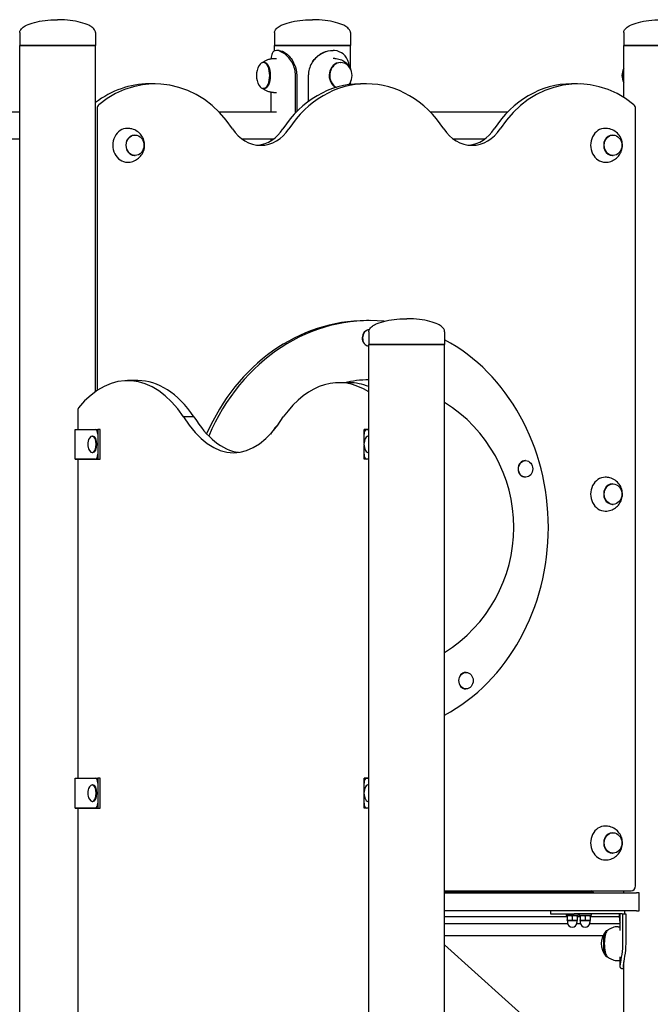
# Model space of a CAD drawing. Units: millimetres. Extents: x 1509 to 19309, y 927 to 15727.
# Drawn here: x 9857 to 10490, y 10595 to 11583 of the extents above; entities that cross this region are included whole.
import ezdxf

# ---------------------------------------------------------------- set-up
doc = ezdxf.new("R2010")
doc.units = ezdxf.units.MM
doc.layers.add('Widoczne (ISO)', color=5, linetype='Continuous')

msp = doc.modelspace()

# ---------------------------------------------------------------- linework, layer by layer
at = {"layer": 'Widoczne (ISO)'}
for p, q in [((9856.943, 11569.551), (9856.943, 11556.551)), ((9933.043, 11569.551), (9933.043, 11556.551)), ((10112.671, 11569.551), (10112.671, 11556.551)), ((10188.771, 11569.551), (10188.771, 11556.551)), ((10462.982, 11569.551), (10462.982, 11556.551)), ((9856.943, 11556.551), (9933.043, 11556.551)), ((9933.043, 11556.551), (9856.943, 11556.551)), ((9856.943, 10556.551), (9856.943, 11556.551)), ((9933.043, 11209.345), (9933.043, 11556.551)), ((10112.671, 11556.551), (10188.771, 11556.551)), ((10188.771, 11556.551), (10112.671, 11556.551)), ((10112.671, 11551.155), (10112.671, 11556.551)), ((10117.346, 11551.551), (10114.749, 11551.551)), ((10170.013, 11551.551), (10171.515, 11551.551)), ((10188.771, 11533.5), (10188.771, 11556.551)), ((10462.982, 11556.551), (10539.082, 11556.551)), ((10539.082, 11556.551), (10462.982, 11556.551)), ((10462.982, 11504.567), (10462.982, 11556.551)), ((10102.238, 11539.551), (10101.372, 11539.551)), ((10111.762, 11543.551), (10114.749, 11543.551)), ((10173.241, 11543.551), (10171.515, 11543.551)), ((10178.746, 11539.551), (10179.247, 11539.551)), ((10133.685, 11489.068), (10133.685, 11526.551)), ((10134.915, 11526.551), (10134.915, 11490.34)), ((10146.569, 11526.551), (10146.569, 11500.484)), ((10188.618, 11517.539), (10188.618, 11519.27)), ((10188.771, 11517.558), (10188.771, 11519.602)), ((9992.776, 11518.156), (9986.771, 11518.156)), ((10102.238, 11513.551), (10101.372, 11513.551)), ((10109.171, 11490.001), (10109.171, 11509.748)), ((10111.762, 11509.551), (10114.749, 11509.551)), ((10204.768, 11518.156), (10198.763, 11518.156)), ((10416.761, 11518.156), (10410.756, 11518.156)), ((9586.233, 11490.001), (9856.943, 11490.001)), ((9934.648, 11493.187), (9934.648, 11210.452)), ((10056.955, 11490.001), (10114.749, 11490.001)), ((10268.948, 11490.001), (10346.576, 11490.001)), ((10474.888, 10713.551), (10474.888, 11493.187)), ((9586.233, 11463.101), (9856.943, 11463.101)), ((9972.25, 11466.801), (9972.751, 11466.801)), ((10079.564, 11463.101), (10111.975, 11463.101)), ((10109.171, 11461.206), (10109.171, 11463.101)), ((10291.556, 11463.101), (10323.968, 11463.101)), ((10451.8, 11466.801), (10452.3, 11466.801)), ((9972.25, 11446.301), (9972.751, 11446.301)), ((10451.8, 11446.301), (10452.3, 11446.301)), ((10207.771, 11280.675), (10204.768, 11280.675)), ((10207.254, 11269.551), (10207.254, 11256.551)), ((10283.354, 11269.551), (10283.354, 11256.551)), ((10207.254, 11256.551), (10283.354, 11256.551)), ((10283.354, 11256.551), (10207.254, 11256.551)), ((10207.254, 10256.551), (10207.254, 11256.551)), ((10283.354, 10106.551), (10283.354, 11256.551)), ((9975.626, 11220.424), (9965.237, 11220.424)), ((10187.588, 11218.363), (10177.199, 11218.363)), ((9915.334, 11191.421), (9915.334, 11171.551)), ((10031.814, 11184.246), (10021.425, 11184.246)), ((9912.722, 11141.551), (9912.722, 11171.551)), ((9912.722, 11171.551), (9935.256, 11171.551)), ((9912.736, 11141.551), (9912.736, 11171.551)), ((9912.736, 11171.551), (9932.754, 11171.551)), ((9929.575, 11164.826), (9930.252, 11164.826)), ((9935.256, 11171.551), (9935.256, 11141.551)), ((9937.854, 11171.551), (9935.256, 11171.551)), ((9935.256, 11166.551), (9935.256, 11146.551)), ((9937.854, 11141.551), (9937.854, 11171.551)), ((9937.854, 11146.551), (9937.854, 11166.551)), ((10207.254, 11171.551), (10202.443, 11171.551)), ((10202.443, 11157.627), (10202.443, 11171.551)), ((10202.443, 11157.627), (10202.443, 11166.551)), ((10204.945, 11171.551), (10207.254, 11171.551)), ((10206.771, 11164.826), (10207.254, 11164.826)), ((10202.443, 11146.551), (10202.443, 11155.475)), ((10202.443, 11141.551), (10202.443, 11155.475)), ((9929.575, 11148.276), (9930.252, 11148.276)), ((10206.771, 11148.276), (10207.254, 11148.276)), ((9912.722, 11141.551), (9935.256, 11141.551)), ((9932.754, 11141.551), (9912.736, 11141.551)), ((9915.334, 11141.551), (9915.334, 10821.551)), ((9935.256, 11141.551), (9937.854, 11141.551)), ((10207.254, 11141.551), (10202.443, 11141.551)), ((10207.254, 11141.551), (10204.945, 11141.551)), ((10364.608, 11140.163), (10364.216, 11140.163)), ((10364.608, 11123.613), (10364.216, 11123.613)), ((10451.8, 11116.801), (10452.3, 11116.801)), ((10451.8, 11096.301), (10452.3, 11096.301)), ((10304.851, 10927.736), (10304.46, 10927.736)), ((10304.851, 10911.186), (10304.46, 10911.186)), ((9912.722, 10791.551), (9912.722, 10821.551)), ((9912.722, 10821.551), (9935.256, 10821.551)), ((9912.736, 10791.551), (9912.736, 10821.551)), ((9912.736, 10821.551), (9932.754, 10821.551)), ((9935.256, 10821.551), (9935.256, 10791.551)), ((9937.854, 10821.551), (9935.256, 10821.551)), ((9937.854, 10791.551), (9937.854, 10821.551)), ((10207.254, 10821.551), (10202.443, 10821.551)), ((10202.443, 10807.627), (10202.443, 10821.551)), ((10204.945, 10821.551), (10207.254, 10821.551)), ((9929.575, 10814.826), (9930.252, 10814.826)), ((9935.256, 10816.551), (9935.256, 10796.551)), ((9937.854, 10796.551), (9937.854, 10816.551)), ((10202.443, 10807.627), (10202.443, 10816.551)), ((10206.771, 10814.826), (10207.254, 10814.826)), ((9929.575, 10798.276), (9930.252, 10798.276)), ((10202.443, 10796.551), (10202.443, 10805.475)), ((10202.443, 10791.551), (10202.443, 10805.475)), ((10206.771, 10798.276), (10207.254, 10798.276)), ((9912.722, 10791.551), (9935.256, 10791.551)), ((9932.754, 10791.551), (9912.736, 10791.551)), ((9915.334, 10791.551), (9915.334, 10471.551)), ((9935.256, 10791.551), (9937.854, 10791.551)), ((10207.254, 10791.551), (10202.443, 10791.551)), ((10207.254, 10791.551), (10204.945, 10791.551)), ((10451.8, 10766.801), (10452.3, 10766.801)), ((10451.8, 10746.301), (10452.3, 10746.301)), ((10283.354, 10708.551), (10470.56, 10708.551)), ((10462.982, 10706.551), (10462.982, 10708.551)), ((10403.042, 10706.942), (10283.354, 10706.942)), ((10283.354, 10706.551), (10475.892, 10706.551)), ((10403.042, 10707.333), (10419.592, 10707.333)), ((10403.042, 10707.333), (10403.042, 10706.551)), ((10419.592, 10707.333), (10432.509, 10707.333)), ((10419.592, 10707.333), (10419.592, 10706.551)), ((10432.509, 10707.333), (10432.509, 10706.551)), ((10478.39, 10706.551), (10475.892, 10706.551)), ((10478.39, 10688.551), (10478.39, 10706.551)), ((10475.892, 10688.551), (10283.354, 10688.551)), ((10389.438, 10688.551), (10389.438, 10685.551)), ((10463.801, 10688.551), (10463.801, 10685.551)), ((10475.892, 10688.551), (10478.39, 10688.551)), ((10406.316, 10682.442), (10283.354, 10682.442)), ((10389.438, 10685.551), (10394.131, 10685.551)), ((10394.131, 10685.551), (10413.397, 10685.551)), ((10405.317, 10685.551), (10405.317, 10683.951)), ((10417.317, 10683.951), (10405.317, 10683.951)), ((10406.316, 10683.187), (10406.316, 10679.398)), ((10406.867, 10683.951), (10406.317, 10683.633)), ((10406.317, 10678.951), (10408.82, 10678.951)), ((10406.319, 10683.187), (10406.319, 10679.398)), ((10406.567, 10678.951), (10406.567, 10676.701)), ((10408.82, 10678.951), (10413.82, 10678.951)), ((10411.32, 10683.187), (10411.32, 10679.398)), ((10461.385, 10685.551), (10413.397, 10685.551)), ((10413.82, 10678.951), (10416.317, 10678.951)), ((10415.767, 10683.951), (10416.317, 10683.633)), ((10416.067, 10678.951), (10416.067, 10676.701)), ((10416.319, 10683.187), (10416.319, 10679.398)), ((10419.232, 10682.442), (10416.319, 10682.442)), ((10417.317, 10685.551), (10417.317, 10683.951)), ((10418.234, 10685.551), (10418.234, 10683.951)), ((10430.234, 10683.951), (10418.234, 10683.951)), ((10419.232, 10683.187), (10419.232, 10679.398)), ((10419.784, 10683.951), (10419.234, 10683.633)), ((10419.234, 10678.951), (10421.736, 10678.951)), ((10419.235, 10683.187), (10419.235, 10679.398)), ((10419.484, 10678.951), (10419.484, 10676.701)), ((10421.736, 10678.951), (10426.736, 10678.951)), ((10424.237, 10683.187), (10424.237, 10679.398)), ((10426.736, 10678.951), (10429.234, 10678.951)), ((10428.684, 10683.951), (10429.234, 10683.633)), ((10428.984, 10678.951), (10428.984, 10676.701)), ((10429.235, 10683.187), (10429.235, 10679.398)), ((10458.426, 10682.442), (10429.235, 10682.442)), ((10430.234, 10685.551), (10430.234, 10683.951)), ((10458.426, 10685.551), (10458.426, 10682.398)), ((10458.428, 10681.951), (10459.482, 10681.951)), ((10458.429, 10685.551), (10458.429, 10682.398)), ((10458.678, 10681.951), (10458.678, 10679.701)), ((10459.482, 10668.734), (10459.482, 10685.551)), ((10461.385, 10685.551), (10462.188, 10685.551)), ((10462.188, 10655.551), (10462.188, 10685.551)), ((10462.188, 10685.551), (10464.993, 10685.551)), ((10464.993, 10685.551), (10464.993, 10655.551)), ((10283.354, 10675.658), (10406.683, 10675.658)), ((10415.951, 10675.658), (10419.6, 10675.658)), ((10428.868, 10675.658), (10459.482, 10675.658)), ((10457.559, 10672.551), (10459.482, 10672.551)), ((10442.112, 10663.344), (10283.354, 10663.344)), ((10446.563, 10668.551), (10445.966, 10668.551)), ((10402.607, 10546.793), (10283.354, 10654.41)), ((10446.563, 10642.551), (10445.966, 10642.551)), ((10459.482, 10632.846), (10459.482, 10642.368)), ((10457.559, 10638.551), (10459.482, 10638.551)), ((10460.892, 10630.551), (10462.982, 10630.551)), ((10462.982, 10106.551), (10462.982, 10637.149))]:
    msp.add_line(p, q, dxfattribs=at)
for centre, radius, start, end in [((10113.84, 11526.551), 19.4, 149.02043, 210.97957), ((10204.768, 11073.175), 148, 89.037865, 89.376957), ((10204.768, 11073.175), 148, 302.071749, 57.928251), ((9937.801, 11156.551), 12.6, 150.578667, 209.421333), ((10214.997, 11156.551), 12.6, 150.578667, 209.421333), ((9937.801, 10806.551), 12.6, 150.578667, 209.421333), ((10214.997, 10806.551), 12.6, 150.578667, 209.421333), ((10411.317, 10697.831), 12.6, 121.701904, 131.052176), ((10411.317, 10697.831), 12.6, 48.947824, 58.298096), ((10424.234, 10697.831), 12.6, 48.947824, 58.298096), ((10463.428, 10679.701), 4.75, 180, 213.823874), ((10411.317, 10676.701), 4.75, 180, 0), ((10424.234, 10676.701), 4.75, 180, 0), ((10459.878, 10655.551), 19.4, 140.205691, 219.794309)]:
    msp.add_arc(centre, radius, start, end, dxfattribs=at)
for centre, major_axis, ratio, start_param, end_param in [((10101.372, 11526.551), (0, -13), 0.5004434, 5.5883187, 10.1196446), ((10102.238, 11526.551), (0, 13), 0.5004434, 3.1415927, 6.2831853), ((10178.746, 11526.551), (0, 13), 0.8657693, 0, 2.7460476), ((10179.247, 11526.551), (0, 13), 0.8657693, 3.926534, 9.0110255), ((9992.776, 11406.488), (0, 111.668), 0.8657693, 5.3510058, 6.9050521), ((10416.761, 11406.488), (0, 111.668), 0.8657693, 5.6613186, 7.2153648), ((10472.506, 11526.551), (0, 13), 0.8657693, 1.0185794, 2.1230132), ((9986.771, 11406.488), (0, 111.668), 0.8657693, 0, 0.5892434), ((10198.763, 11406.488), (0, 111.668), 0.8657693, 0, 0.9321795), ((10204.768, 11406.488), (0, 111.668), 0.8657693, 5.3510058, 7.2153648), ((10410.756, 11406.488), (0, 111.668), 0.8657693, 0, 0.9321795), ((9938.977, 11493.187), (0, 5), 0.8657693, 0.6218668, 1.5707963), ((10470.56, 11493.187), (0, -5), 0.8657693, 1.5707963, 2.519726), ((9964.994, 11456.551), (0, 17), 0.8657693, 0, 3.1415927), ((10098.772, 11497.301), (0, -40.767), 0.8657693, 5.3494589, 7.2169116), ((10092.767, 11497.301), (0, -40.767), 0.8657693, 0.0851776, 0.9337262), ((10310.765, 11497.301), (0, -40.767), 0.8657693, 5.3494589, 7.2169117), ((10304.759, 11497.301), (0, -40.767), 0.8657693, 0.0851776, 0.9337264), ((10444.543, 11456.551), (0, 17), 0.8657693, 0, 3.1415927), ((9972.25, 11456.551), (0, 10.25), 0.8657693, 0, 3.1415927), ((10451.8, 11456.551), (0, 10.25), 0.8657693, 0, 3.1415927), ((10207.771, 11073.175), (0, 207.5), 0.8657693, 6.2008119, 7.3962428), ((10204.768, 11073.175), (0, 207.5), 0.8657693, 0, 1.1014237), ((10207.771, 11263.175), (0, -8.275), 0.8657693, 3.1569295, 6.2108888), ((10208.162, 11263.175), (0, -8.275), 0.8657693, 3.2127998, 6.1559974), ((10207.771, 11073.175), (0, 207.5), 0.8657693, 3.5758399, 5.8489381), ((9965.237, 11028.11), (0, 192.313), 0.5004434, 5.6597609, 6.8223969), ((10177.199, 11019.62), (0, 198.742), 0.5004434, 5.9762065, 6.8785056), ((9975.626, 11028.11), (0, 192.313), 0.5004434, 5.6597609, 6.2831853), ((10207.771, 11073.175), (0, 148), 0.8657693, 0.0040387, 0.1952481), ((10187.588, 11019.62), (0, 198.742), 0.5004434, 6.0841509, 6.2831853), ((9916.335, 11191.421), (0, 2), 0.5004434, 0.5392116, 1.5707963), ((10071.447, 11304.6), (0, -156.449), 0.5004434, 5.590112, 6.9755205), ((10081.836, 11304.6), (0, -156.449), 0.5004434, 5.590112, 6.2167887), ((10207.771, 11073.175), (0, 148), 0.8657693, 0.777251, 0.885235), ((9929.575, 11156.551), (0, 8.275), 0.5004434, 2.4157987, 7.0089792), ((9930.252, 11156.551), (0, 8.275), 0.5004434, 3.1415927, 6.2831853), ((9932.754, 11166.551), (0, 5), 0.5004434, 4.712389, 6.2831853), ((10204.945, 11166.551), (0, 5), 0.5004434, 0, 1.5707963), ((10206.771, 11156.551), (0, 8.275), 0.5004434, 6.1663071, 7.0089792), ((9932.754, 11146.551), (0, -5), 0.5004434, 0, 1.5707963), ((10204.945, 11146.551), (0, -5), 0.5004434, 4.712389, 6.2831853), ((10206.771, 11156.551), (0, -8.275), 0.5004434, 5.5573914, 6.4000635), ((10364.216, 11131.888), (0, -8.275), 0.8657693, 3.1415927, 6.2831853), ((10444.543, 11106.551), (0, 17), 0.8657693, 0, 3.1415927), ((10451.8, 11106.551), (0, 10.25), 0.8657693, 0, 3.1415927), ((10304.46, 10919.461), (0, -8.275), 0.8657693, 3.1415927, 6.2831853), ((9932.754, 10816.551), (0, 5), 0.5004434, 4.712389, 6.2831853), ((10204.945, 10816.551), (0, 5), 0.5004434, 0, 1.5707963), ((9929.575, 10806.551), (0, 8.275), 0.5004434, 2.4157987, 7.0089792), ((9930.252, 10806.551), (0, 8.275), 0.5004434, 3.1415927, 6.2831853), ((10206.771, 10806.551), (0, 8.275), 0.5004434, 6.1663071, 7.0089792), ((10206.771, 10806.551), (0, -8.275), 0.5004434, 5.5573914, 6.4000635), ((9932.754, 10796.551), (0, -5), 0.5004434, 0, 1.5707963), ((10204.945, 10796.551), (0, -5), 0.5004434, 4.712389, 6.2831853), ((10444.543, 10756.551), (0, 17), 0.8657693, 0, 3.1415927), ((10451.8, 10756.551), (0, 10.25), 0.8657693, 0, 3.1415927), ((10406.793, 10716.551), (0, 10), 0.8657693, 2.4980915, 2.7122481), ((10433.116, 10709.551), (0, 3), 0.5004434, 1.9106332, 2.175968), ((10470.56, 10713.551), (0, -5), 0.8657693, 0, 1.5707963), ((10433.116, 10709.551), (0, -3), 0.5004434, 5.866352, 6.2831853), ((10445.966, 10655.551), (0, -13), 0.2583244, 3.1415927, 6.2831853), ((10446.932, 10655.551), (0, 13), 0.2583244, 0.2260267, 2.915566)]:
    msp.add_ellipse(centre, major_axis=major_axis, ratio=ratio, start_param=start_param, end_param=end_param, dxfattribs=at)
for centre, major_axis in [((9972.751, 11456.551), (0, -10.25)), ((10452.3, 11456.551), (0, -10.25)), ((10364.608, 11131.888), (0, -8.275)), ((10452.3, 11106.551), (0, -10.25)), ((10304.851, 10919.461), (0, 8.275)), ((10452.3, 10756.551), (0, -10.25))]:
    msp.add_ellipse(centre, major_axis=major_axis, ratio=0.8657693, dxfattribs=at)
for points, knots in [([(9856.943, 11569.551), (9856.943, 11570.025), (9857.019, 11570.498), (9857.335, 11571.483), (9857.59, 11571.993), (9858.368, 11573.136), (9858.947, 11573.766), (9860.713, 11575.275), (9862.059, 11576.133), (9865.929, 11578.051), (9868.709, 11579.049), (9875.039, 11580.703), (9878.586, 11581.359), (9886.102, 11582.264), (9890.07, 11582.513), (9894.366, 11582.55), (9894.68, 11582.551), (9894.993, 11582.551)], [-3.1415927, -3.1415927, -3.1415927, -3.1415927, -3.0322628, -3.0322628, -2.9130838, -2.9130838, -2.7613028, -2.7613028, -2.5379881, -2.5379881, -2.2238289, -2.2238289, -1.9096696, -1.9096696, -1.5955104, -1.5955104, -1.5707963, -1.5707963, -1.5707963, -1.5707963]), ([(9933.043, 11569.551), (9933.043, 11570.025), (9932.967, 11570.498), (9932.651, 11571.483), (9932.397, 11571.993), (9931.618, 11573.136), (9931.039, 11573.766), (9929.273, 11575.275), (9927.927, 11576.133), (9924.058, 11578.051), (9921.277, 11579.049), (9914.948, 11580.703), (9911.4, 11581.359), (9903.884, 11582.264), (9899.917, 11582.513), (9895.62, 11582.55), (9895.307, 11582.551), (9894.993, 11582.551)], [-3.1415927, -3.1415927, -3.1415927, -3.1415927, -3.0322628, -3.0322628, -2.9130838, -2.9130838, -2.7613028, -2.7613028, -2.5379881, -2.5379881, -2.2238289, -2.2238289, -1.9096696, -1.9096696, -1.5955104, -1.5955104, -1.5707963, -1.5707963, -1.5707963, -1.5707963]), ([(10112.671, 11569.551), (10112.671, 11570.025), (10112.747, 11570.498), (10113.063, 11571.483), (10113.318, 11571.993), (10114.097, 11573.136), (10114.675, 11573.766), (10116.441, 11575.275), (10117.787, 11576.133), (10121.657, 11578.051), (10124.437, 11579.049), (10130.767, 11580.703), (10134.315, 11581.359), (10141.831, 11582.264), (10145.798, 11582.513), (10150.094, 11582.55), (10150.408, 11582.551), (10150.721, 11582.551)], [-3.1415927, -3.1415927, -3.1415927, -3.1415927, -3.0322628, -3.0322628, -2.9130838, -2.9130838, -2.7613028, -2.7613028, -2.5379881, -2.5379881, -2.2238289, -2.2238289, -1.9096696, -1.9096696, -1.5955104, -1.5955104, -1.5707963, -1.5707963, -1.5707963, -1.5707963]), ([(10188.771, 11569.551), (10188.771, 11570.025), (10188.695, 11570.498), (10188.379, 11571.483), (10188.125, 11571.993), (10187.346, 11573.136), (10186.767, 11573.766), (10185.002, 11575.275), (10183.655, 11576.133), (10179.786, 11578.051), (10177.005, 11579.049), (10170.676, 11580.703), (10167.128, 11581.359), (10159.612, 11582.264), (10155.645, 11582.513), (10151.348, 11582.55), (10151.035, 11582.551), (10150.721, 11582.551)], [-3.1415927, -3.1415927, -3.1415927, -3.1415927, -3.0322628, -3.0322628, -2.9130838, -2.9130838, -2.7613028, -2.7613028, -2.5379881, -2.5379881, -2.2238289, -2.2238289, -1.9096696, -1.9096696, -1.5955104, -1.5955104, -1.5707963, -1.5707963, -1.5707963, -1.5707963]), ([(10462.982, 11569.551), (10462.982, 11570.025), (10463.058, 11570.498), (10463.374, 11571.483), (10463.628, 11571.993), (10464.407, 11573.136), (10464.986, 11573.766), (10466.751, 11575.275), (10468.098, 11576.133), (10471.967, 11578.051), (10474.748, 11579.049), (10481.077, 11580.703), (10484.625, 11581.359), (10492.141, 11582.264), (10496.108, 11582.513), (10500.405, 11582.55), (10500.718, 11582.551), (10501.032, 11582.551)], [-3.1415927, -3.1415927, -3.1415927, -3.1415927, -3.0322628, -3.0322628, -2.9130838, -2.9130838, -2.7613028, -2.7613028, -2.5379881, -2.5379881, -2.2238289, -2.2238289, -1.9096696, -1.9096696, -1.5955104, -1.5955104, -1.5707963, -1.5707963, -1.5707963, -1.5707963]), ([(10114.749, 11551.551), (10112.681, 11551.551), (10111.195, 11550.582), (10110.333, 11548.751), (10109.693, 11547.389), (10109.385, 11545.552), (10109.254, 11543.363)], [1.57079633, 1.57079633, 1.57079633, 1.57079633, 2.04862927, 2.04862927, 2.04862927, 2.40389222, 2.40389222, 2.40389222, 2.40389222]), ([(10133.685, 11526.551), (10133.685, 11530.852), (10132.592, 11535.148), (10130.663, 11538.889), (10128.693, 11542.711), (10125.863, 11545.943), (10122.934, 11548.155), (10120.361, 11550.097), (10117.747, 11551.252), (10115.61, 11551.499), (10115.314, 11551.534), (10115.026, 11551.551), (10114.749, 11551.551)], [0, 0, 0, 0, 0.5161475, 0.5161475, 0.5161475, 1.0434719, 1.0434719, 1.0434719, 1.506578, 1.506578, 1.506578, 1.5707963, 1.5707963, 1.5707963, 1.5707963]), ([(10117.346, 11551.551), (10119.295, 11551.551), (10121.785, 11550.55), (10124.292, 11548.662), (10127.105, 11546.544), (10129.89, 11543.31), (10131.851, 11539.419), (10133.692, 11535.766), (10134.796, 11531.544), (10134.906, 11527.285), (10134.912, 11527.041), (10134.915, 11526.796), (10134.915, 11526.551)], [-1.5707963, -1.5707963, -1.5707963, -1.5707963, -1.0853225, -1.0853225, -1.0853225, -0.5406954, -0.5406954, -0.5406954, -0.0293753, -0.0293753, -0.0293753, 0, 0, 0, 0]), ([(10171.515, 11551.551), (10167.938, 11551.551), (10164.045, 11550.582), (10160.479, 11548.751), (10156.632, 11546.775), (10153.199, 11543.797), (10150.766, 11540.197), (10148.388, 11536.678), (10146.957, 11532.574), (10146.638, 11528.387), (10146.592, 11527.776), (10146.569, 11527.163), (10146.569, 11526.551)], [1.5707963, 1.5707963, 1.5707963, 1.5707963, 2.0486293, 2.0486293, 2.0486293, 2.5642144, 2.5642144, 2.5642144, 3.0680972, 3.0680972, 3.0680972, 3.1415927, 3.1415927, 3.1415927, 3.1415927]), ([(10150.722, 11540.13), (10152.791, 11543.443), (10155.632, 11546.241), (10158.851, 11548.213), (10162.048, 11550.17), (10165.594, 11551.312), (10168.916, 11551.517), (10169.285, 11551.54), (10169.651, 11551.551), (10170.013, 11551.551)], [-2.56738987, -2.56738987, -2.56738987, -2.56738987, -2.09348192, -2.09348192, -2.09348192, -1.62299869, -1.62299869, -1.62299869, -1.57079633, -1.57079633, -1.57079633, -1.57079633]), ([(10187.954, 11535.097), (10187.733, 11536.407), (10187.454, 11537.677), (10187.109, 11538.889), (10186.023, 11542.711), (10184.247, 11545.943), (10181.612, 11548.155), (10179.298, 11550.097), (10176.315, 11551.252), (10172.939, 11551.499), (10172.471, 11551.534), (10171.995, 11551.551), (10171.515, 11551.551)], [0.3489017, 0.3489017, 0.3489017, 0.3489017, 0.5161475, 0.5161475, 0.5161475, 1.0434719, 1.0434719, 1.0434719, 1.506578, 1.506578, 1.506578, 1.5707963, 1.5707963, 1.5707963, 1.5707963]), ([(10100.689, 11539.479), (10101.277, 11539.979), (10101.943, 11540.477), (10103.467, 11541.431), (10104.33, 11541.885), (10106.231, 11542.664), (10107.269, 11542.988), (10109.459, 11543.432), (10110.61, 11543.551), (10111.762, 11543.551)], [1.16827164, 1.16827164, 1.16827164, 1.16827164, 1.26735783, 1.26735783, 1.368504, 1.368504, 1.46965016, 1.46965016, 1.57079633, 1.57079633, 1.57079633, 1.57079633]), ([(10173.241, 11543.551), (10175.058, 11543.551), (10176.872, 11543.254), (10180.281, 11542.134), (10181.867, 11541.303), (10184.712, 11539.238), (10185.943, 11537.985), (10187.707, 11535.598), (10188.335, 11534.496), (10188.829, 11533.37)], [1.5707963, 1.5707963, 1.5707963, 1.5707963, 1.8478439, 1.8478439, 2.1318165, 2.1318165, 2.4350676, 2.4350676, 2.6728555, 2.6728555, 2.6728555, 2.6728555]), ([(10462.982, 11533.5), (10462.766, 11533.018), (10462.575, 11532.532), (10461.821, 11530.328), (10461.526, 11528.577), (10461.468, 11525.016), (10461.724, 11523.202), (10462.482, 11520.81), (10462.713, 11520.202), (10462.982, 11519.602)], [2.66373427, 2.66373427, 2.66373427, 2.66373427, 2.76566841, 2.76566841, 3.12280271, 3.12280271, 3.49237907, 3.49237907, 3.61945104, 3.61945104, 3.61945104, 3.61945104]), ([(10111.762, 11509.551), (10110.61, 11509.551), (10109.459, 11509.67), (10107.269, 11510.114), (10106.231, 11510.438), (10104.33, 11511.217), (10103.467, 11511.671), (10101.943, 11512.624), (10101.277, 11513.123), (10100.689, 11513.623)], [4.71238898, 4.71238898, 4.71238898, 4.71238898, 4.81353514, 4.81353514, 4.91468131, 4.91468131, 5.01582747, 5.01582747, 5.11491367, 5.11491367, 5.11491367, 5.11491367]), ([(9964.994, 11439.551), (9966.861, 11439.551), (9968.726, 11439.857), (9972.22, 11441.006), (9973.839, 11441.857), (9976.728, 11443.957), (9977.969, 11445.225), (9980.039, 11448.032), (9980.825, 11449.584), (9981.938, 11452.85), (9982.226, 11454.57), (9982.281, 11458.064), (9982.03, 11459.843), (9980.936, 11463.302), (9980.105, 11464.989), (9977.848, 11468.032), (9976.466, 11469.403), (9973.263, 11471.581), (9971.49, 11472.42), (9968.1, 11473.34), (9966.547, 11473.551), (9964.994, 11473.551)], [4.712389, 4.712389, 4.712389, 4.712389, 4.989758, 4.989758, 5.2740665, 5.2740665, 5.5776546, 5.5776546, 5.9084013, 5.9084013, 6.2650322, 6.2650322, 6.6334994, 6.6334994, 6.9915773, 6.9915773, 7.3220661, 7.3220661, 7.6232161, 7.6232161, 7.8539817, 7.8539817, 7.8539817, 7.8539817]), ([(10444.543, 11439.551), (10446.411, 11439.551), (10448.275, 11439.857), (10451.769, 11441.006), (10453.388, 11441.857), (10456.278, 11443.957), (10457.519, 11445.225), (10459.588, 11448.032), (10460.375, 11449.584), (10461.487, 11452.85), (10461.776, 11454.57), (10461.831, 11458.064), (10461.58, 11459.843), (10460.486, 11463.302), (10459.655, 11464.989), (10457.398, 11468.032), (10456.016, 11469.403), (10452.813, 11471.581), (10451.039, 11472.42), (10447.65, 11473.34), (10446.097, 11473.551), (10444.543, 11473.551)], [4.712389, 4.712389, 4.712389, 4.712389, 4.989758, 4.989758, 5.2740665, 5.2740665, 5.5776546, 5.5776546, 5.9084013, 5.9084013, 6.2650322, 6.2650322, 6.6334994, 6.6334994, 6.9915773, 6.9915773, 7.3220661, 7.3220661, 7.6232161, 7.6232161, 7.8539817, 7.8539817, 7.8539817, 7.8539817]), ([(10207.254, 11269.551), (10207.254, 11270.025), (10207.329, 11270.498), (10207.646, 11271.483), (10207.9, 11271.993), (10208.679, 11273.136), (10209.257, 11273.766), (10211.023, 11275.275), (10212.37, 11276.133), (10216.239, 11278.051), (10219.02, 11279.049), (10225.349, 11280.703), (10228.897, 11281.359), (10236.413, 11282.264), (10240.38, 11282.513), (10244.677, 11282.55), (10244.99, 11282.551), (10245.304, 11282.551)], [-3.1415927, -3.1415927, -3.1415927, -3.1415927, -3.0322628, -3.0322628, -2.9130838, -2.9130838, -2.7613028, -2.7613028, -2.5379881, -2.5379881, -2.2238289, -2.2238289, -1.9096696, -1.9096696, -1.5955104, -1.5955104, -1.5707963, -1.5707963, -1.5707963, -1.5707963]), ([(10283.354, 11269.551), (10283.354, 11270.025), (10283.278, 11270.498), (10282.962, 11271.483), (10282.707, 11271.993), (10281.928, 11273.136), (10281.35, 11273.766), (10279.584, 11275.275), (10278.238, 11276.133), (10274.368, 11278.051), (10271.587, 11279.049), (10265.258, 11280.703), (10261.71, 11281.359), (10254.194, 11282.264), (10250.227, 11282.513), (10245.931, 11282.55), (10245.617, 11282.551), (10245.304, 11282.551)], [-3.1415927, -3.1415927, -3.1415927, -3.1415927, -3.0322628, -3.0322628, -2.9130838, -2.9130838, -2.7613028, -2.7613028, -2.5379881, -2.5379881, -2.2238289, -2.2238289, -1.9096696, -1.9096696, -1.5955104, -1.5955104, -1.5707963, -1.5707963, -1.5707963, -1.5707963]), ([(10444.543, 11089.551), (10446.411, 11089.551), (10448.275, 11089.857), (10451.769, 11091.006), (10453.388, 11091.857), (10456.278, 11093.957), (10457.519, 11095.225), (10459.588, 11098.032), (10460.375, 11099.584), (10461.487, 11102.85), (10461.776, 11104.57), (10461.831, 11108.064), (10461.58, 11109.843), (10460.486, 11113.302), (10459.655, 11114.989), (10457.398, 11118.032), (10456.016, 11119.403), (10452.813, 11121.581), (10451.039, 11122.42), (10447.65, 11123.34), (10446.097, 11123.551), (10444.543, 11123.551)], [4.712389, 4.712389, 4.712389, 4.712389, 4.989758, 4.989758, 5.2740665, 5.2740665, 5.5776546, 5.5776546, 5.9084013, 5.9084013, 6.2650322, 6.2650322, 6.6334994, 6.6334994, 6.9915773, 6.9915773, 7.3220661, 7.3220661, 7.6232161, 7.6232161, 7.8539817, 7.8539817, 7.8539817, 7.8539817]), ([(10444.543, 10739.551), (10446.411, 10739.551), (10448.275, 10739.857), (10451.769, 10741.006), (10453.388, 10741.857), (10456.278, 10743.957), (10457.519, 10745.225), (10459.588, 10748.032), (10460.375, 10749.584), (10461.487, 10752.85), (10461.776, 10754.57), (10461.831, 10758.064), (10461.58, 10759.843), (10460.486, 10763.302), (10459.655, 10764.989), (10457.398, 10768.032), (10456.016, 10769.403), (10452.813, 10771.581), (10451.039, 10772.42), (10447.65, 10773.34), (10446.097, 10773.551), (10444.543, 10773.551)], [4.712389, 4.712389, 4.712389, 4.712389, 4.989758, 4.989758, 5.2740665, 5.2740665, 5.5776546, 5.5776546, 5.9084013, 5.9084013, 6.2650322, 6.2650322, 6.6334994, 6.6334994, 6.9915773, 6.9915773, 7.3220661, 7.3220661, 7.6232161, 7.6232161, 7.8539817, 7.8539817, 7.8539817, 7.8539817]), ([(10457.559, 10672.551), (10456.561, 10672.551), (10455.563, 10672.462), (10453.651, 10672.127), (10452.737, 10671.882), (10451.046, 10671.288), (10450.268, 10670.941), (10448.862, 10670.198), (10448.233, 10669.804), (10447.111, 10669.01), (10446.618, 10668.61), (10446.18, 10668.22)], [1.57079633, 1.57079633, 1.57079633, 1.57079633, 1.61600166, 1.61600166, 1.66120699, 1.66120699, 1.70641232, 1.70641232, 1.75161765, 1.75161765, 1.79682298, 1.79682298, 1.79682298, 1.79682298]), ([(10460.892, 10630.551), (10459.825, 10630.551), (10459.401, 10631.52), (10459.495, 10633.351), (10459.597, 10635.327), (10460.267, 10638.305), (10460.897, 10641.905), (10461.512, 10645.424), (10462.05, 10649.528), (10462.163, 10653.715), (10462.18, 10654.326), (10462.188, 10654.938), (10462.188, 10655.551)], [-1.5707963, -1.5707963, -1.5707963, -1.5707963, -1.0929634, -1.0929634, -1.0929634, -0.5773782, -0.5773782, -0.5773782, -0.0734955, -0.0734955, -0.0734955, 0, 0, 0, 0]), ([(10464.993, 10655.551), (10464.993, 10651.172), (10464.551, 10646.799), (10463.97, 10643.011), (10463.391, 10639.243), (10462.713, 10636.063), (10462.531, 10633.889), (10462.404, 10632.384), (10462.532, 10631.361), (10462.985, 10630.876)], [0, 0, 0, 0, 0.5254251, 0.5254251, 0.5254251, 1.0481107, 1.0481107, 1.0481107, 1.4098176, 1.4098176, 1.4098176, 1.4098176]), ([(10446.18, 10642.882), (10446.618, 10642.492), (10447.111, 10642.092), (10448.233, 10641.298), (10448.862, 10640.904), (10450.268, 10640.161), (10451.046, 10639.813), (10452.737, 10639.22), (10453.651, 10638.975), (10455.563, 10638.64), (10456.561, 10638.551), (10457.559, 10638.551)], [4.48636233, 4.48636233, 4.48636233, 4.48636233, 4.53156766, 4.53156766, 4.57677299, 4.57677299, 4.62197832, 4.62197832, 4.66718365, 4.66718365, 4.71238898, 4.71238898, 4.71238898, 4.71238898])]:
    msp.add_open_spline(points, degree=3, knots=knots, dxfattribs=at)
msp.add_open_spline([(10188.829, 11519.731), (10188.482, 11518.942), (10188.07, 11518.164), (10187.587, 11517.407)], degree=3, dxfattribs=at)
for points, weights in [([(10406.316, 10679.398), (10406.317, 10678.951), (10406.317, 10678.951)], [1, 1.0379548493, 1]), ([(10406.319, 10683.187), (10406.318, 10683.634), (10406.317, 10683.633)], [1, 1.07742418145, 1.07735019856]), ([(10406.317, 10678.951), (10406.318, 10678.951), (10406.319, 10679.398)], [1, 1.0379548493, 1]), ([(10411.32, 10683.187), (10408.82, 10684.02), (10406.319, 10683.187)], [1, 1.15470053838, 1]), ([(10406.319, 10679.398), (10407.659, 10678.951), (10408.82, 10678.951)], [1, 1.0379548493, 1]), ([(10408.82, 10678.951), (10409.98, 10678.951), (10411.32, 10679.398)], [1, 1.0379548493, 1]), ([(10416.319, 10683.187), (10413.82, 10684.02), (10411.32, 10683.187)], [1, 1.15470053838, 1]), ([(10411.32, 10679.398), (10412.66, 10678.951), (10413.82, 10678.951)], [1, 1.0379548493, 1]), ([(10413.82, 10678.951), (10414.98, 10678.951), (10416.319, 10679.398)], [1, 1.0379548493, 1]), ([(10416.317, 10683.633), (10416.318, 10683.633), (10416.319, 10683.187)], [1.07735019856, 1.07727635693, 1]), ([(10416.319, 10679.398), (10416.318, 10678.951), (10416.317, 10678.951)], [1, 1.03791990643, 1.00006982141]), ([(10419.232, 10679.398), (10419.233, 10678.951), (10419.234, 10678.951)], [1, 1.0379548493, 1]), ([(10419.235, 10683.187), (10419.234, 10683.634), (10419.234, 10683.633)], [1, 1.07742418145, 1.07735019856]), ([(10419.234, 10678.951), (10419.234, 10678.951), (10419.235, 10679.398)], [1, 1.0379548493, 1]), ([(10424.237, 10683.187), (10421.736, 10684.02), (10419.235, 10683.187)], [1, 1.15470053838, 1]), ([(10419.235, 10679.398), (10420.575, 10678.951), (10421.736, 10678.951)], [1, 1.0379548493, 1]), ([(10421.736, 10678.951), (10422.896, 10678.951), (10424.237, 10679.398)], [1, 1.0379548493, 1]), ([(10429.235, 10683.187), (10426.736, 10684.02), (10424.237, 10683.187)], [1, 1.15470053838, 1]), ([(10424.237, 10679.398), (10425.576, 10678.951), (10426.736, 10678.951)], [1, 1.0379548493, 1]), ([(10426.736, 10678.951), (10427.896, 10678.951), (10429.235, 10679.398)], [1, 1.0379548493, 1]), ([(10429.234, 10683.633), (10429.234, 10683.633), (10429.235, 10683.187)], [1.07735019856, 1.07727635693, 1]), ([(10429.235, 10679.398), (10429.234, 10678.951), (10429.234, 10678.951)], [1, 1.03791990643, 1.00006982141]), ([(10458.426, 10682.398), (10458.427, 10681.951), (10458.428, 10681.951)], [1, 1.0379548493, 1]), ([(10458.428, 10681.951), (10458.428, 10681.951), (10458.429, 10682.398)], [1, 1.0379548493, 1]), ([(10458.429, 10682.398), (10458.979, 10682.214), (10459.482, 10682.108)], [1, 1.01523898452, 1.01824097411])]:
    msp.add_rational_spline(points, weights, degree=2, dxfattribs=at)

doc.saveas('drawing.dxf')
